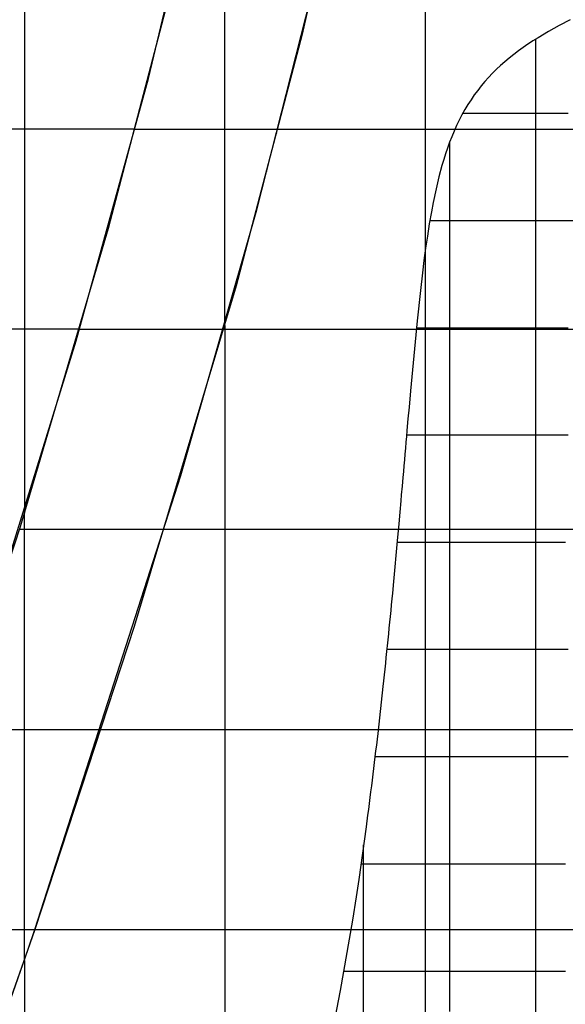
# Model space of a CAD drawing. Extents: x -1241 to -306, y -176 to 812.
# Drawn here: x -757 to -714, y 338 to 416 of the extents above; entities that cross this region are included whole.
import ezdxf

# ---------------------------------------------------------------- set-up
doc = ezdxf.new("R2010")
doc.units = 0
doc.header["$MEASUREMENT"] = 0
for name, color, linetype in [('LAND', 7, 'CONTINUOUS'), ('ROADS', 30, 'CONTINUOUS'), ('RUBBISH_PILES', 7, 'CONTINUOUS')]:
    doc.layers.add(name, color=color, linetype=linetype)

msp = doc.modelspace()

# ---------------------------------------------------------------- linework, layer by layer
at = {"layer": 'LAND'}
for p, q in [((-756.742, 726.437, 21.028), (-756.742, 376.754, 2.572)), ((-756.742, 726.437, 21.18), (-756.742, 376.754, 2.725)), ((-721.8, 473.391, 6.219), (-734.728, 414.703, 3.431)), ((-724.994, 458.965, 5.379), (-724.994, 359.605, 1.238)), ((-724.994, 458.965, 5.532), (-724.994, 359.605, 1.391)), ((-746.923, 411.195, 3.544), (-742.612, 429.146, 4.253)), ((-746.923, 411.195, 3.62), (-742.612, 429.146, 4.329)), ((-738.324, 400.776, 2.869), (-733.576, 419.493, 3.541)), ((-738.324, 400.776, 3.022), (-733.576, 419.493, 3.693)), ((-745.422, 417.169, 3.918), (-750.107, 399.293, 3.302)), ((-734.544, 415.46, 3.383), (-734.544, 415.46, 3.536)), ((-734.451, 415.838, 3.398), (-734.451, 415.838, 3.55)), ((-734.728, 414.703, 3.431), (-739.98, 394.762, 2.762)), ((-734.728, 414.703, 3.354), (-734.728, 414.703, 3.507)), ((-734.914, 413.948, 3.326), (-734.914, 413.948, 3.478)), ((-735.233, 412.663, 3.278), (-735.233, 412.663, 3.43)), ((-752.638, 390.404, 2.896), (-746.923, 411.195, 3.544)), ((-752.638, 390.404, 2.972), (-746.923, 411.195, 3.62)), ((-746.923, 411.195, 3.544), (-746.923, 411.195, 3.697)), ((-735.996, 409.634, 3.168), (-735.996, 409.634, 3.32)), ((-747.697, 408.214, 3.44), (-747.697, 408.214, 3.592)), ((-736.717, 406.834, 3.07), (-736.717, 406.834, 3.222)), ((-736.63, 407.17, 3.081), (-645.604, 407.17, 1.758)), ((-736.63, 407.17, 3.081), (-736.63, 407.17, 3.234)), ((-736.63, 407.17, 3.234), (-645.604, 407.17, 1.911)), ((-748.487, 405.236, 3.339), (-748.487, 405.236, 3.491)), ((-737.513, 403.803, 2.967), (-737.513, 403.803, 3.12)), ((-744.358, 379.733, 2.298), (-738.324, 400.776, 2.869)), ((-744.358, 379.733, 2.451), (-738.324, 400.776, 3.022)), ((-738.324, 400.776, 2.869), (-738.324, 400.776, 3.022)), ((-750.107, 399.293, 3.302), (-757.083, 375.655, 2.702)), ((-750.107, 399.293, 3.15), (-750.107, 399.293, 3.302)), ((-739.145, 397.767, 2.775), (-739.145, 397.767, 2.928)), ((-739.98, 394.762, 2.762), (-748.055, 367.771, 2.137)), ((-739.98, 394.762, 2.686), (-739.98, 394.762, 2.838)), ((-751.782, 393.363, 2.976), (-751.782, 393.363, 3.129)), ((-740.832, 391.744, 2.6), (-740.832, 391.744, 2.753)), ((-740.954, 391.318, 2.588), (-645.604, 391.318, 1.138)), ((-740.954, 391.318, 2.588), (-740.954, 391.318, 2.741)), ((-740.954, 391.318, 2.741), (-645.604, 391.318, 1.291)), ((-740.869, 391.616, 2.597), (-740.869, 296.156, 0.923)), ((-740.869, 391.616, 2.597), (-740.869, 391.616, 2.749)), ((-740.869, 391.616, 2.749), (-740.869, 296.156, 1.075)), ((-761.761, 360.978, 2.298), (-752.638, 390.404, 2.896)), ((-761.761, 360.978, 2.374), (-752.638, 390.404, 2.972)), ((-752.638, 390.404, 2.896), (-752.638, 390.404, 3.048)), ((-741.698, 388.728, 2.518), (-741.698, 388.728, 2.671)), ((-753.505, 387.447, 2.819), (-753.505, 387.447, 2.971)), ((-742.571, 385.732, 2.441), (-742.571, 385.732, 2.594)), ((-743.012, 384.236, 2.404), (-743.012, 384.236, 2.556)), ((-743.456, 382.74, 2.368), (-743.456, 382.74, 2.52)), ((-755.274, 381.544, 2.677), (-755.274, 381.544, 2.829)), ((-755.911, 343.751, 1.765), (-744.358, 379.733, 2.298)), ((-755.911, 343.751, 1.918), (-744.358, 379.733, 2.451)), ((-744.358, 379.733, 2.298), (-744.358, 379.733, 2.451)), ((-745.27, 376.73, 2.233), (-745.27, 376.73, 2.385)), ((-757.083, 375.655, 2.702), (-768.602, 340.497, 2.246)), ((-757.083, 375.655, 2.55), (-757.083, 375.655, 2.702)), ((-745.658, 375.463, 2.206), (-645.604, 375.463, 0.626)), ((-745.658, 375.463, 2.206), (-745.658, 375.463, 2.359)), ((-745.658, 375.463, 2.359), (-645.604, 375.463, 0.778)), ((-746.187, 373.746, 2.172), (-746.187, 373.746, 2.324)), ((-747.114, 370.765, 2.114), (-747.114, 370.765, 2.267)), ((-748.055, 367.771, 2.137), (-755.911, 343.751, 1.842)), ((-748.055, 367.771, 2.061), (-748.055, 367.771, 2.213)), ((-749.005, 364.78, 2.011), (-749.005, 364.78, 2.163)), ((-749.957, 361.808, 1.965), (-749.957, 361.808, 2.117)), ((-750.669, 359.605, 1.934), (-645.604, 359.605, 0.222)), ((-750.669, 359.605, 1.934), (-750.669, 359.605, 2.086)), ((-750.669, 359.605, 2.086), (-645.604, 359.605, 0.375)), ((-724.994, 359.605, 1.238), (-724.994, 257.317, 0.674)), ((-724.994, 359.605, 1.391), (-724.994, 257.317, 0.826)), ((-750.918, 358.839, 1.923), (-750.918, 358.839, 2.076)), ((-751.89, 355.857, 1.885), (-751.89, 355.857, 2.037)), ((-752.87, 352.877, 1.85), (-752.87, 352.877, 2.002)), ((-753.849, 349.917, 1.819), (-753.849, 349.917, 1.971)), ((-754.343, 348.434, 1.805), (-754.343, 348.434, 1.957)), ((-754.591, 347.691, 1.798), (-754.591, 347.691, 1.95)), ((-754.838, 346.951, 1.791), (-754.838, 346.951, 1.944)), ((-755.208, 345.843, 1.782), (-755.208, 345.843, 1.934)), ((-755.085, 346.213, 1.785), (-755.085, 346.213, 1.937)), ((-755.302, 345.564, 1.78), (-755.302, 345.564, 1.932)), ((-755.758, 344.205, 1.769), (-755.758, 344.205, 1.921)), ((-755.606, 344.657, 1.772), (-755.606, 344.657, 1.925)), ((-755.913, 343.745, 1.842), (-764.088, 320.452, 1.774)), ((-756.436, 342.193, 1.754), (-755.913, 343.745, 1.765)), ((-756.436, 342.193, 1.907), (-755.913, 343.745, 1.918)), ((-755.913, 343.745, 1.765), (-755.911, 343.751, 1.765)), ((-755.913, 343.745, 1.918), (-755.911, 343.751, 1.918)), ((-755.911, 343.751, 1.842), (-755.913, 343.745, 1.842)), ((-755.913, 343.745, 1.765), (-645.604, 343.745, -0.074)), ((-755.913, 343.745, 1.765), (-755.913, 343.745, 1.918)), ((-755.913, 343.745, 1.918), (-645.604, 343.745, 0.079)), ((-755.911, 343.751, 1.765), (-755.911, 343.751, 1.918)), ((-756.064, 343.296, 1.762), (-756.064, 343.296, 1.915)), ((-764.63, 319.001, 1.7), (-756.436, 342.193, 1.754)), ((-764.63, 319.001, 1.853), (-756.436, 342.193, 1.907)), ((-756.436, 342.193, 1.754), (-756.436, 342.193, 1.907)), ((-756.742, 341.286, 1.748), (-756.742, 169.261, 2.472)), ((-756.742, 341.286, 1.748), (-756.742, 341.286, 1.901)), ((-756.742, 341.286, 1.901), (-756.742, 169.261, 2.624))]:
    msp.add_line(p, q, dxfattribs=at)
at = {"layer": 'LAND', "extrusion": (1.21972e-14, 1, 2.99976e-13)}
for centre in [(388.986, 11863.266, 407.17), (388.986, 11863.419, 407.17)]:
    msp.add_arc(centre, 11865.294, 271.7337563, 272.5266019, dxfattribs=at)
at = {"layer": 'LAND', "extrusion": (-1.14103e-14, 1, -2.94225e-13)}
for centre in [(413.869, 11151.182, 391.318), (413.869, 11151.334, 391.318)]:
    msp.add_arc(centre, 11153.4, 271.7391774, 272.5649244, dxfattribs=at)
at = {"layer": 'ROADS'}
for p, q in [((-746.923, 411.195, 3.544), (-742.612, 429.146, 4.253)), ((-738.324, 400.776, 2.869), (-733.576, 419.493, 3.541)), ((-752.638, 390.404, 2.896), (-746.923, 411.195, 3.544)), ((-747.972, 407.17, 3.404), (-736.63, 407.17, 3.081)), ((-744.358, 379.733, 2.298), (-738.324, 400.776, 2.869)), ((-752.372, 391.318, 2.92), (-740.954, 391.318, 2.588)), ((-761.761, 360.978, 2.298), (-752.638, 390.404, 2.896)), ((-755.911, 343.751, 1.765), (-744.358, 379.733, 2.298)), ((-757.143, 375.463, 2.546), (-745.658, 375.463, 2.206)), ((-762.209, 359.605, 2.279), (-750.669, 359.605, 1.934)), ((-767.495, 343.745, 2.115), (-755.913, 343.745, 1.765)), ((-756.436, 342.193, 1.754), (-755.913, 343.745, 1.765)), ((-755.913, 343.745, 1.765), (-755.911, 343.751, 1.765)), ((-764.63, 319.001, 1.7), (-756.436, 342.193, 1.754))]:
    msp.add_line(p, q, dxfattribs=at)
at = {"layer": 'ROADS', "extrusion": (1, 4.99374e-15, 2.29785e-16)}
msp.add_arc((290.891, 2797.104, -740.869), 2796.322, 272.064287, 272.996244, dxfattribs=at)
at = {"layer": 'ROADS', "extrusion": (1, -8.71795e-14, 3.75231e-12)}
msp.add_arc((298.697, 2598.533, -756.742), 2597.134, 270.939606, 271.722284, dxfattribs=at)
at = {"layer": 'RUBBISH_PILES'}
for p, q in [((-714.377, 415.391, 1.912), (-715.23, 414.916, 1.917)), ((-713.508, 415.845, 1.913), (-714.377, 415.391, 1.912)), ((-716.059, 414.421, 1.926), (-716.462, 414.165, 1.931)), ((-715.23, 414.916, 1.917), (-716.059, 414.421, 1.926)), ((-717.05, 413.772, 1.939), (-717.616, 413.367, 1.948)), ((-716.462, 414.165, 1.931), (-717.05, 413.772, 1.939)), ((-716.226, 411.372, 2.097), (-716.226, 414.316, 1.928)), ((-718.337, 412.807, 1.96), (-718.682, 412.517, 1.967)), ((-717.98, 413.092, 1.954), (-718.337, 412.807, 1.96)), ((-717.616, 413.367, 1.948), (-717.98, 413.092, 1.954)), ((-719.019, 412.219, 1.974), (-719.346, 411.913, 1.982)), ((-718.682, 412.517, 1.967), (-719.019, 412.219, 1.974)), ((-719.972, 411.274, 1.998), (-720.27, 410.94, 2.007)), ((-719.663, 411.599, 1.99), (-719.972, 411.274, 1.998)), ((-719.346, 411.913, 1.982), (-719.663, 411.599, 1.99)), ((-716.226, 408.428, 2.337), (-716.226, 411.372, 2.097)), ((-720.557, 410.598, 2.017), (-720.835, 410.246, 2.027)), ((-720.27, 410.94, 2.007), (-720.557, 410.598, 2.017)), ((-721.105, 409.88, 2.038), (-721.364, 409.506, 2.05)), ((-720.835, 410.246, 2.027), (-721.105, 409.88, 2.038)), ((-721.615, 409.115, 2.062), (-721.854, 408.717, 2.075)), ((-721.364, 409.506, 2.05), (-721.615, 409.115, 2.062)), ((-722.085, 408.303, 2.09), (-722.305, 407.881, 2.104)), ((-721.854, 408.717, 2.075), (-722.085, 408.303, 2.09)), ((-722.017, 408.428, 2.085), (-719.122, 408.428, 2.169)), ((-719.122, 408.428, 2.169), (-717.674, 408.428, 2.239)), ((-717.674, 408.428, 2.239), (-716.226, 408.428, 2.337)), ((-716.226, 408.428, 2.337), (-715.373, 408.428, 2.413)), ((-716.226, 406.302, 2.576), (-716.226, 408.428, 2.337)), ((-715.373, 408.428, 2.413), (-714.52, 408.428, 2.504)), ((-714.52, 408.428, 2.504), (-713.667, 408.428, 2.614)), ((-722.512, 407.451, 2.12), (-722.707, 407.015, 2.136)), ((-722.305, 407.881, 2.104), (-722.512, 407.451, 2.12)), ((-722.892, 406.574, 2.153), (-723.066, 406.128, 2.17)), ((-722.707, 407.015, 2.136), (-722.892, 406.574, 2.153)), ((-723.066, 406.128, 2.17), (-723.229, 405.677, 2.187)), ((-723.049, 393.554, 2.67), (-723.049, 406.171, 2.168)), ((-716.226, 405.239, 2.724), (-716.226, 406.302, 2.576)), ((-723.383, 405.222, 2.203), (-723.528, 404.765, 2.218)), ((-723.229, 405.677, 2.187), (-723.383, 405.222, 2.203)), ((-716.226, 404.177, 2.896), (-716.226, 405.239, 2.724)), ((-723.665, 404.305, 2.233), (-723.914, 403.381, 2.256)), ((-723.528, 404.765, 2.218), (-723.665, 404.305, 2.233)), ((-716.226, 403.114, 3.093), (-716.226, 404.177, 2.896)), ((-723.914, 403.381, 2.256), (-724.134, 402.455, 2.268)), ((-716.226, 402.052, 3.32), (-716.226, 403.114, 3.093)), ((-724.134, 402.455, 2.268), (-724.364, 401.361, 2.264)), ((-716.226, 400.989, 3.58), (-716.226, 402.052, 3.32)), ((-724.364, 401.361, 2.264), (-724.506, 400.609, 2.246)), ((-724.506, 400.609, 2.246), (-724.669, 399.664, 2.202)), ((-716.226, 399.927, 3.876), (-716.226, 400.989, 3.58)), ((-724.669, 399.664, 2.202), (-724.821, 398.704, 2.13)), ((-724.626, 399.927, 2.217), (-721.343, 399.927, 2.721)), ((-721.343, 399.927, 2.721), (-719.637, 399.927, 3.019)), ((-719.637, 399.927, 3.019), (-718.784, 399.927, 3.193)), ((-718.784, 399.927, 3.193), (-717.931, 399.927, 3.391)), ((-717.931, 399.927, 3.391), (-717.078, 399.927, 3.616)), ((-717.078, 399.927, 3.616), (-716.652, 399.927, 3.741)), ((-716.652, 399.927, 3.741), (-716.226, 399.927, 3.876)), ((-716.226, 399.927, 3.876), (-715.799, 399.927, 4.019)), ((-716.226, 398.864, 4.208), (-716.226, 399.927, 3.876)), ((-715.799, 399.927, 4.019), (-715.373, 399.927, 4.171)), ((-715.373, 399.927, 4.171), (-714.52, 399.927, 4.494)), ((-714.52, 399.927, 4.494), (-711.107, 399.927, 5.885)), ((-716.226, 393.554, 6.056), (-716.226, 398.864, 4.208)), ((-724.821, 398.704, 2.13), (-724.961, 397.735, 2.029)), ((-724.961, 397.735, 2.029), (-725.091, 396.765, 1.901)), ((-725.091, 396.765, 1.901), (-725.212, 395.799, 1.748)), ((-725.212, 395.799, 1.748), (-725.378, 394.374, 1.483)), ((-725.378, 394.374, 1.483), (-725.632, 391.981, 0.96)), ((-723.049, 391.43, 2.681), (-723.049, 393.554, 2.67)), ((-716.226, 392.492, 6.383), (-716.226, 393.554, 6.056)), ((-716.226, 391.961, 6.532), (-716.226, 392.492, 6.383)), ((-725.632, 391.981, 0.96), (-726.158, 386.444, -0.307)), ((-716.226, 391.43, 6.67), (-716.226, 391.961, 6.532)), ((-725.688, 391.43, 0.831), (-725.028, 391.43, 1.271)), ((-725.028, 391.43, 1.271), (-721.343, 391.43, 3.863)), ((-723.049, 389.307, 2.644), (-723.049, 391.43, 2.681)), ((-721.343, 391.43, 3.863), (-720.49, 391.43, 4.42)), ((-720.49, 391.43, 4.42), (-719.637, 391.43, 4.947)), ((-719.637, 391.43, 4.947), (-718.784, 391.43, 5.44)), ((-718.784, 391.43, 5.44), (-718.358, 391.43, 5.673)), ((-718.358, 391.43, 5.673), (-717.931, 391.43, 5.895)), ((-717.931, 391.43, 5.895), (-717.505, 391.43, 6.106)), ((-717.505, 391.43, 6.106), (-717.078, 391.43, 6.306)), ((-717.078, 391.43, 6.306), (-716.652, 391.43, 6.494)), ((-716.652, 391.43, 6.494), (-716.226, 391.43, 6.67)), ((-716.226, 391.43, 6.67), (-715.799, 391.43, 6.832)), ((-716.226, 390.899, 6.794), (-716.226, 391.43, 6.67)), ((-715.799, 391.43, 6.832), (-715.373, 391.43, 6.982)), ((-715.373, 391.43, 6.982), (-714.946, 391.43, 7.12)), ((-714.946, 391.43, 7.12), (-714.52, 391.43, 7.247)), ((-714.52, 391.43, 7.247), (-714.093, 391.43, 7.364)), ((-714.093, 391.43, 7.364), (-713.667, 391.43, 7.471)), ((-716.226, 390.369, 6.907), (-716.226, 390.899, 6.794)), ((-716.226, 389.838, 7.007), (-716.226, 390.369, 6.907)), ((-716.226, 389.307, 7.097), (-716.226, 389.838, 7.007)), ((-723.049, 387.183, 2.558), (-723.049, 389.307, 2.644)), ((-716.226, 388.776, 7.177), (-716.226, 389.307, 7.097)), ((-716.226, 388.245, 7.246), (-716.226, 388.776, 7.177)), ((-716.226, 387.183, 7.36), (-716.226, 388.245, 7.246)), ((-723.049, 385.06, 2.421), (-723.049, 387.183, 2.558)), ((-716.226, 386.122, 7.443), (-716.226, 387.183, 7.36)), ((-726.158, 386.444, -0.307), (-726.275, 385.139, -0.551)), ((-716.226, 385.06, 7.501), (-716.226, 386.122, 7.443)), ((-726.275, 385.139, -0.551), (-726.357, 384.211, -0.698)), ((-723.049, 379.752, 1.919), (-723.049, 385.06, 2.421)), ((-716.226, 376.568, 7.692), (-716.226, 385.06, 7.501)), ((-726.357, 384.211, -0.698), (-726.439, 383.283, -0.816)), ((-726.439, 383.283, -0.816), (-726.48, 382.819, -0.863)), ((-726.521, 382.355, -0.901), (-726.561, 381.89, -0.93)), ((-726.48, 382.819, -0.863), (-726.521, 382.355, -0.901)), ((-726.47, 382.937, -0.852), (-726.256, 382.937, -0.69)), ((-726.256, 382.937, -0.69), (-726.042, 382.937, -0.521)), ((-726.042, 382.937, -0.521), (-725.615, 382.937, -0.167)), ((-725.615, 382.937, -0.167), (-725.187, 382.937, 0.207)), ((-725.187, 382.937, 0.207), (-724.759, 382.937, 0.596)), ((-724.759, 382.937, 0.596), (-721.343, 382.937, 3.844)), ((-721.343, 382.937, 3.844), (-720.49, 382.937, 4.605)), ((-720.49, 382.937, 4.605), (-719.637, 382.937, 5.322)), ((-719.637, 382.937, 5.322), (-719.211, 382.937, 5.662)), ((-719.211, 382.937, 5.662), (-718.784, 382.937, 5.987)), ((-718.784, 382.937, 5.987), (-718.358, 382.937, 6.296)), ((-718.358, 382.937, 6.296), (-717.931, 382.937, 6.589)), ((-717.931, 382.937, 6.589), (-717.505, 382.937, 6.863)), ((-717.505, 382.937, 6.863), (-717.078, 382.937, 7.118)), ((-717.078, 382.937, 7.118), (-716.865, 382.937, 7.237)), ((-716.865, 382.937, 7.237), (-716.652, 382.937, 7.352)), ((-716.652, 382.937, 7.352), (-716.439, 382.937, 7.46)), ((-716.439, 382.937, 7.46), (-716.226, 382.937, 7.564)), ((-716.226, 382.937, 7.564), (-716.012, 382.937, 7.661)), ((-716.012, 382.937, 7.661), (-715.799, 382.937, 7.753)), ((-715.799, 382.937, 7.753), (-715.586, 382.937, 7.839)), ((-715.586, 382.937, 7.839), (-715.373, 382.937, 7.921)), ((-715.373, 382.937, 7.921), (-715.159, 382.937, 7.997)), ((-715.159, 382.937, 7.997), (-714.946, 382.937, 8.069)), ((-714.946, 382.937, 8.069), (-714.733, 382.937, 8.136)), ((-714.733, 382.937, 8.136), (-714.52, 382.937, 8.198)), ((-714.52, 382.937, 8.198), (-714.093, 382.937, 8.311)), ((-714.093, 382.937, 8.311), (-713.667, 382.937, 8.41)), ((-726.561, 381.89, -0.93), (-726.602, 381.427, -0.949)), ((-726.642, 380.963, -0.958), (-726.683, 380.498, -0.958)), ((-726.602, 381.427, -0.949), (-726.642, 380.963, -0.958)), ((-726.724, 380.034, -0.947), (-726.764, 379.57, -0.927)), ((-726.683, 380.498, -0.958), (-726.724, 380.034, -0.947)), ((-726.764, 379.57, -0.927), (-726.825, 378.874, -0.879)), ((-723.049, 378.691, 1.849), (-723.049, 379.752, 1.919)), ((-726.825, 378.874, -0.879), (-726.886, 378.182, -0.81)), ((-723.049, 378.16, 1.829), (-723.049, 378.691, 1.849)), ((-726.927, 377.723, -0.753), (-727.007, 376.81, -0.615)), ((-726.886, 378.182, -0.81), (-726.927, 377.723, -0.753)), ((-723.049, 377.629, 1.819), (-723.049, 378.16, 1.829)), ((-723.049, 377.098, 1.823), (-723.049, 377.629, 1.819)), ((-723.049, 376.568, 1.842), (-723.049, 377.098, 1.823)), ((-727.007, 376.81, -0.615), (-727.089, 375.902, -0.448)), ((-723.049, 376.037, 1.877), (-723.049, 376.568, 1.842)), ((-716.226, 375.506, 7.754), (-716.226, 376.568, 7.692)), ((-727.089, 375.902, -0.448), (-727.211, 374.542, -0.154)), ((-723.049, 375.772, 1.902), (-723.049, 376.037, 1.877)), ((-723.049, 375.506, 1.931), (-723.049, 375.772, 1.902)), ((-723.049, 375.241, 1.964), (-723.049, 375.506, 1.931)), ((-716.226, 374.445, 7.84), (-716.226, 375.506, 7.754)), ((-727.211, 374.542, -0.154), (-727.507, 371.338, 0.604)), ((-723.049, 374.975, 2.004), (-723.049, 375.241, 1.964)), ((-723.049, 374.71, 2.048), (-723.049, 374.975, 2.004)), ((-723.049, 374.445, 2.098), (-723.049, 374.71, 2.048)), ((-727.22, 374.445, -0.131), (-726.959, 374.445, -0.055)), ((-726.959, 374.445, -0.055), (-726.699, 374.445, 0.03)), ((-726.699, 374.445, 0.03), (-726.438, 374.445, 0.124)), ((-726.438, 374.445, 0.124), (-726.177, 374.445, 0.227)), ((-726.177, 374.445, 0.227), (-725.917, 374.445, 0.338)), ((-725.917, 374.445, 0.338), (-725.656, 374.445, 0.458)), ((-725.656, 374.445, 0.458), (-725.395, 374.445, 0.586)), ((-725.395, 374.445, 0.586), (-725.135, 374.445, 0.722)), ((-725.135, 374.445, 0.722), (-724.874, 374.445, 0.867)), ((-724.874, 374.445, 0.867), (-724.613, 374.445, 1.02)), ((-724.613, 374.445, 1.02), (-724.352, 374.445, 1.18)), ((-724.352, 374.445, 1.18), (-724.092, 374.445, 1.348)), ((-724.092, 374.445, 1.348), (-723.831, 374.445, 1.524)), ((-723.831, 374.445, 1.524), (-723.57, 374.445, 1.708)), ((-723.57, 374.445, 1.708), (-723.31, 374.445, 1.899)), ((-723.31, 374.445, 1.899), (-723.049, 374.445, 2.098)), ((-723.049, 374.445, 2.098), (-722.623, 374.445, 2.438)), ((-723.049, 374.179, 2.154), (-723.049, 374.445, 2.098)), ((-723.049, 373.914, 2.215), (-723.049, 374.179, 2.154)), ((-723.049, 373.383, 2.351), (-723.049, 373.914, 2.215)), ((-722.623, 374.445, 2.438), (-722.196, 374.445, 2.795)), ((-722.196, 374.445, 2.795), (-721.343, 374.445, 3.546)), ((-721.343, 374.445, 3.546), (-718.784, 374.445, 5.884)), ((-718.784, 374.445, 5.884), (-718.358, 374.445, 6.254)), ((-718.358, 374.445, 6.254), (-717.931, 374.445, 6.611)), ((-717.931, 374.445, 6.611), (-717.505, 374.445, 6.951)), ((-717.505, 374.445, 6.951), (-717.078, 374.445, 7.271)), ((-717.078, 374.445, 7.271), (-716.865, 374.445, 7.423)), ((-716.865, 374.445, 7.423), (-716.652, 374.445, 7.569)), ((-716.652, 374.445, 7.569), (-716.439, 374.445, 7.708)), ((-716.439, 374.445, 7.708), (-716.226, 374.445, 7.84)), ((-716.226, 374.445, 7.84), (-716.012, 374.445, 7.966)), ((-716.226, 373.383, 7.954), (-716.226, 374.445, 7.84)), ((-716.012, 374.445, 7.966), (-715.799, 374.445, 8.085)), ((-715.799, 374.445, 8.085), (-715.586, 374.445, 8.196)), ((-715.586, 374.445, 8.196), (-715.373, 374.445, 8.302)), ((-715.373, 374.445, 8.302), (-715.159, 374.445, 8.401)), ((-715.159, 374.445, 8.401), (-714.946, 374.445, 8.494)), ((-714.946, 374.445, 8.494), (-714.733, 374.445, 8.582)), ((-714.733, 374.445, 8.582), (-714.52, 374.445, 8.664)), ((-714.52, 374.445, 8.664), (-714.306, 374.445, 8.741)), ((-714.306, 374.445, 8.741), (-714.093, 374.445, 8.813)), ((-714.093, 374.445, 8.813), (-713.88, 374.445, 8.88)), ((-723.049, 372.852, 2.506), (-723.049, 373.383, 2.351)), ((-716.226, 372.321, 8.091), (-716.226, 373.383, 7.954)), ((-723.049, 372.321, 2.675), (-723.049, 372.852, 2.506)), ((-723.049, 371.26, 3.048), (-723.049, 372.321, 2.675)), ((-716.226, 365.951, 9.051), (-716.226, 372.321, 8.091)), ((-727.507, 371.338, 0.604), (-727.595, 370.411, 0.789)), ((-723.049, 368.075, 4.245), (-723.049, 371.26, 3.048)), ((-727.64, 369.948, 0.868), (-727.684, 369.483, 0.938)), ((-727.595, 370.411, 0.789), (-727.64, 369.948, 0.868)), ((-727.684, 369.483, 0.938), (-727.729, 369.021, 0.996)), ((-727.774, 368.556, 1.041), (-727.82, 368.093, 1.073)), ((-727.729, 369.021, 0.996), (-727.774, 368.556, 1.041)), ((-727.866, 367.629, 1.09), (-727.912, 367.166, 1.092)), ((-727.82, 368.093, 1.073), (-727.866, 367.629, 1.09)), ((-723.049, 367.544, 4.427), (-723.049, 368.075, 4.245)), ((-723.049, 367.013, 4.598), (-723.049, 367.544, 4.427)), ((-727.935, 366.934, 1.087), (-727.958, 366.703, 1.077)), ((-727.912, 367.166, 1.092), (-727.935, 366.934, 1.087)), ((-723.049, 366.482, 4.753), (-723.049, 367.013, 4.598)), ((-728.029, 366.008, 1.022), (-728.052, 365.776, 0.995)), ((-728.034, 365.951, 1.016), (-727.723, 365.951, 1.219)), ((-728.005, 366.239, 1.045), (-728.029, 366.008, 1.022)), ((-727.982, 366.471, 1.063), (-728.005, 366.239, 1.045)), ((-727.958, 366.703, 1.077), (-727.982, 366.471, 1.063)), ((-727.723, 365.951, 1.219), (-727.411, 365.951, 1.431)), ((-727.411, 365.951, 1.431), (-726.788, 365.951, 1.881)), ((-726.788, 365.951, 1.881), (-726.165, 365.951, 2.358)), ((-726.165, 365.951, 2.358), (-723.049, 365.951, 4.892)), ((-723.049, 365.951, 4.892), (-723.049, 366.482, 4.753)), ((-723.049, 365.951, 4.892), (-722.196, 365.951, 5.549)), ((-723.049, 365.686, 4.954), (-723.049, 365.951, 4.892)), ((-722.196, 365.951, 5.549), (-721.343, 365.951, 6.171)), ((-721.343, 365.951, 6.171), (-720.49, 365.951, 6.756)), ((-720.49, 365.951, 6.756), (-719.637, 365.951, 7.301)), ((-719.637, 365.951, 7.301), (-719.211, 365.951, 7.558)), ((-719.211, 365.951, 7.558), (-718.784, 365.951, 7.805)), ((-718.784, 365.951, 7.805), (-718.358, 365.951, 8.04)), ((-718.358, 365.951, 8.04), (-717.931, 365.951, 8.265)), ((-717.931, 365.951, 8.265), (-717.505, 365.951, 8.479)), ((-717.505, 365.951, 8.479), (-717.078, 365.951, 8.681)), ((-717.078, 365.951, 8.681), (-716.652, 365.951, 8.872)), ((-716.652, 365.951, 8.872), (-716.226, 365.951, 9.051)), ((-716.226, 365.951, 9.051), (-715.799, 365.951, 9.218)), ((-716.226, 363.827, 9.29), (-716.226, 365.951, 9.051)), ((-715.799, 365.951, 9.218), (-715.373, 365.951, 9.373)), ((-715.373, 365.951, 9.373), (-714.946, 365.951, 9.518)), ((-714.946, 365.951, 9.518), (-714.52, 365.951, 9.652)), ((-714.52, 365.951, 9.652), (-714.093, 365.951, 9.776)), ((-714.093, 365.951, 9.776), (-713.667, 365.951, 9.891)), ((-728.1, 365.311, 0.927), (-728.148, 364.849, 0.843)), ((-728.076, 365.543, 0.963), (-728.1, 365.311, 0.927)), ((-728.052, 365.776, 0.995), (-728.076, 365.543, 0.963)), ((-723.049, 365.42, 5.011), (-723.049, 365.686, 4.954)), ((-723.049, 365.155, 5.063), (-723.049, 365.42, 5.011)), ((-728.196, 364.386, 0.744), (-728.245, 363.922, 0.632)), ((-728.148, 364.849, 0.843), (-728.196, 364.386, 0.744)), ((-723.049, 364.889, 5.11), (-723.049, 365.155, 5.063)), ((-723.049, 364.358, 5.19), (-723.049, 364.889, 5.11)), ((-728.245, 363.922, 0.632), (-728.294, 363.458, 0.509)), ((-723.049, 363.827, 5.252), (-723.049, 364.358, 5.19)), ((-723.049, 363.296, 5.296), (-723.049, 363.827, 5.252)), ((-716.226, 361.703, 9.462), (-716.226, 363.827, 9.29)), ((-728.344, 362.995, 0.377), (-728.756, 359.289, -0.789)), ((-728.294, 363.458, 0.509), (-728.344, 362.995, 0.377)), ((-723.049, 362.765, 5.322), (-723.049, 363.296, 5.296)), ((-723.049, 362.234, 5.331), (-723.049, 362.765, 5.322)), ((-723.049, 361.703, 5.324), (-723.049, 362.234, 5.331)), ((-723.049, 361.172, 5.3), (-723.049, 361.703, 5.324)), ((-716.226, 359.579, 9.578), (-716.226, 361.703, 9.462)), ((-723.049, 360.641, 5.261), (-723.049, 361.172, 5.3)), ((-723.049, 360.11, 5.207), (-723.049, 360.641, 5.261)), ((-723.049, 359.579, 5.139), (-723.049, 360.11, 5.207)), ((-728.756, 359.289, -0.789), (-728.809, 358.827, -0.919)), ((-723.049, 359.048, 5.057), (-723.049, 359.579, 5.139)), ((-723.049, 358.517, 4.961), (-723.049, 359.048, 5.057)), ((-716.226, 340.447, 10.082), (-716.226, 359.579, 9.578)), ((-728.863, 358.362, -1.04), (-728.918, 357.899, -1.148)), ((-728.809, 358.827, -0.919), (-728.863, 358.362, -1.04)), ((-723.049, 357.986, 4.852), (-723.049, 358.517, 4.961)), ((-728.973, 357.436, -1.242), (-729.028, 356.974, -1.32)), ((-728.918, 357.899, -1.148), (-728.973, 357.436, -1.242)), ((-728.971, 357.455, -1.238), (-728.786, 357.455, -1.112)), ((-728.786, 357.455, -1.112), (-728.601, 357.455, -0.979)), ((-728.601, 357.455, -0.979), (-728.416, 357.455, -0.838)), ((-728.416, 357.455, -0.838), (-728.23, 357.455, -0.691)), ((-728.23, 357.455, -0.691), (-728.045, 357.455, -0.537)), ((-728.045, 357.455, -0.537), (-727.86, 357.455, -0.378)), ((-727.86, 357.455, -0.378), (-727.49, 357.455, -0.042)), ((-727.49, 357.455, -0.042), (-727.12, 357.455, 0.314)), ((-727.12, 357.455, 0.314), (-726.75, 357.455, 0.686)), ((-726.75, 357.455, 0.686), (-726.01, 357.455, 1.471)), ((-726.01, 357.455, 1.471), (-723.789, 357.455, 3.942)), ((-723.789, 357.455, 3.942), (-723.049, 357.455, 4.731)), ((-723.049, 357.455, 4.731), (-723.049, 357.986, 4.852)), ((-723.049, 357.455, 4.731), (-722.623, 357.455, 5.162)), ((-723.049, 356.924, 4.598), (-723.049, 357.455, 4.731)), ((-722.623, 357.455, 5.162), (-722.196, 357.455, 5.576)), ((-722.196, 357.455, 5.576), (-721.77, 357.455, 5.972)), ((-721.77, 357.455, 5.972), (-721.343, 357.455, 6.351)), ((-721.343, 357.455, 6.351), (-720.917, 357.455, 6.712)), ((-720.917, 357.455, 6.712), (-720.49, 357.455, 7.057)), ((-720.49, 357.455, 7.057), (-720.064, 357.455, 7.385)), ((-720.064, 357.455, 7.385), (-719.637, 357.455, 7.698)), ((-719.637, 357.455, 7.698), (-719.211, 357.455, 7.994)), ((-719.211, 357.455, 7.994), (-718.784, 357.455, 8.275)), ((-718.784, 357.455, 8.275), (-718.358, 357.455, 8.54)), ((-718.358, 357.455, 8.54), (-717.931, 357.455, 8.791)), ((-717.931, 357.455, 8.791), (-717.505, 357.455, 9.027)), ((-717.505, 357.455, 9.027), (-717.078, 357.455, 9.248)), ((-717.078, 357.455, 9.248), (-716.652, 357.455, 9.455)), ((-716.652, 357.455, 9.455), (-716.226, 357.455, 9.649)), ((-716.226, 357.455, 9.649), (-715.799, 357.455, 9.829)), ((-715.799, 357.455, 9.829), (-715.373, 357.455, 9.996)), ((-715.373, 357.455, 9.996), (-714.946, 357.455, 10.151)), ((-714.946, 357.455, 10.151), (-714.52, 357.455, 10.294)), ((-714.52, 357.455, 10.294), (-714.093, 357.455, 10.426)), ((-714.093, 357.455, 10.426), (-713.667, 357.455, 10.549)), ((-729.028, 356.974, -1.32), (-729.085, 356.511, -1.382)), ((-723.049, 356.392, 4.455), (-723.049, 356.924, 4.598)), ((-729.141, 356.048, -1.43), (-729.198, 355.585, -1.463)), ((-729.085, 356.511, -1.382), (-729.141, 356.048, -1.43)), ((-723.049, 355.33, 4.144), (-723.049, 356.392, 4.455)), ((-729.256, 355.122, -1.482), (-729.315, 354.659, -1.489)), ((-729.198, 355.585, -1.463), (-729.256, 355.122, -1.482)), ((-723.049, 352.142, 3.145), (-723.049, 355.33, 4.144)), ((-729.315, 354.659, -1.489), (-729.374, 354.196, -1.483)), ((-729.433, 353.733, -1.467), (-729.493, 353.269, -1.441)), ((-729.374, 354.196, -1.483), (-729.433, 353.733, -1.467)), ((-729.554, 352.807, -1.406), (-729.677, 351.881, -1.313)), ((-729.493, 353.269, -1.441), (-729.554, 352.807, -1.406)), ((-723.049, 351.079, 2.834), (-723.049, 352.142, 3.145)), ((-729.677, 351.881, -1.313), (-730.264, 347.721, -0.793)), ((-729.872, 348.954, -0.907), (-729.872, 350.457, -1.133)), ((-723.049, 350.548, 2.691), (-723.049, 351.079, 2.834)), ((-723.049, 350.017, 2.558), (-723.049, 350.548, 2.691)), ((-723.049, 349.485, 2.437), (-723.049, 350.017, 2.558)), ((-730.085, 348.954, -0.934), (-729.872, 348.954, -0.907)), ((-729.872, 348.954, -0.907), (-729.446, 348.954, -0.843)), ((-729.872, 347.891, -0.773), (-729.872, 348.954, -0.907)), ((-729.446, 348.954, -0.843), (-729.019, 348.954, -0.767)), ((-729.019, 348.954, -0.767), (-728.593, 348.954, -0.677)), ((-728.593, 348.954, -0.677), (-728.38, 348.954, -0.626)), ((-728.38, 348.954, -0.626), (-728.166, 348.954, -0.571)), ((-728.166, 348.954, -0.571), (-727.953, 348.954, -0.513)), ((-727.953, 348.954, -0.513), (-727.74, 348.954, -0.45)), ((-727.74, 348.954, -0.45), (-727.527, 348.954, -0.382)), ((-727.527, 348.954, -0.382), (-727.313, 348.954, -0.31)), ((-727.313, 348.954, -0.31), (-727.1, 348.954, -0.233)), ((-727.1, 348.954, -0.233), (-726.887, 348.954, -0.152)), ((-726.887, 348.954, -0.152), (-726.674, 348.954, -0.065)), ((-726.674, 348.954, -0.065), (-726.461, 348.954, 0.027)), ((-726.461, 348.954, 0.027), (-726.247, 348.954, 0.124)), ((-726.247, 348.954, 0.124), (-726.034, 348.954, 0.227)), ((-726.034, 348.954, 0.227), (-725.821, 348.954, 0.335)), ((-725.821, 348.954, 0.335), (-725.608, 348.954, 0.45)), ((-725.608, 348.954, 0.45), (-725.394, 348.954, 0.57)), ((-725.394, 348.954, 0.57), (-725.181, 348.954, 0.696)), ((-725.181, 348.954, 0.696), (-724.968, 348.954, 0.828)), ((-724.968, 348.954, 0.828), (-724.755, 348.954, 0.967)), ((-724.755, 348.954, 0.967), (-724.542, 348.954, 1.113)), ((-724.542, 348.954, 1.113), (-724.328, 348.954, 1.265)), ((-724.328, 348.954, 1.265), (-724.115, 348.954, 1.424)), ((-724.115, 348.954, 1.424), (-723.902, 348.954, 1.591)), ((-723.902, 348.954, 1.591), (-723.689, 348.954, 1.764)), ((-723.689, 348.954, 1.764), (-723.475, 348.954, 1.945)), ((-723.475, 348.954, 1.945), (-723.262, 348.954, 2.133)), ((-723.262, 348.954, 2.133), (-723.049, 348.954, 2.329)), ((-723.049, 348.954, 2.329), (-723.049, 349.485, 2.437)), ((-723.049, 348.954, 2.329), (-722.836, 348.954, 2.533)), ((-723.049, 348.422, 2.236), (-723.049, 348.954, 2.329)), ((-722.836, 348.954, 2.533), (-722.623, 348.954, 2.743)), ((-722.623, 348.954, 2.743), (-722.196, 348.954, 3.185)), ((-722.196, 348.954, 3.185), (-721.77, 348.954, 3.649)), ((-721.77, 348.954, 3.649), (-721.343, 348.954, 4.131)), ((-721.343, 348.954, 4.131), (-718.784, 348.954, 7.162)), ((-718.784, 348.954, 7.162), (-717.931, 348.954, 8.121)), ((-717.931, 348.954, 8.121), (-717.505, 348.954, 8.571)), ((-717.505, 348.954, 8.571), (-717.078, 348.954, 8.995)), ((-717.078, 348.954, 8.995), (-716.865, 348.954, 9.197)), ((-716.865, 348.954, 9.197), (-716.652, 348.954, 9.39)), ((-716.652, 348.954, 9.39), (-716.439, 348.954, 9.575)), ((-716.439, 348.954, 9.575), (-716.226, 348.954, 9.751)), ((-716.226, 348.954, 9.751), (-716.012, 348.954, 9.918)), ((-716.012, 348.954, 9.918), (-715.799, 348.954, 10.075)), ((-715.799, 348.954, 10.075), (-715.586, 348.954, 10.223)), ((-715.586, 348.954, 10.223), (-715.373, 348.954, 10.362)), ((-715.373, 348.954, 10.362), (-715.159, 348.954, 10.494)), ((-715.159, 348.954, 10.494), (-714.946, 348.954, 10.617)), ((-714.946, 348.954, 10.617), (-714.733, 348.954, 10.732)), ((-714.733, 348.954, 10.732), (-714.52, 348.954, 10.84)), ((-714.52, 348.954, 10.84), (-714.306, 348.954, 10.941)), ((-714.306, 348.954, 10.941), (-714.093, 348.954, 11.035)), ((-714.093, 348.954, 11.035), (-713.88, 348.954, 11.123)), ((-723.049, 347.891, 2.158), (-723.049, 348.422, 2.236)), ((-730.264, 347.721, -0.793), (-730.473, 346.335, -0.665)), ((-729.872, 346.827, -0.662), (-729.872, 347.891, -0.773)), ((-723.049, 347.359, 2.094), (-723.049, 347.891, 2.158)), ((-723.049, 346.827, 2.042), (-723.049, 347.359, 2.094)), ((-729.872, 344.701, -0.495), (-729.872, 346.827, -0.662)), ((-723.049, 346.296, 2.003), (-723.049, 346.827, 2.042)), ((-730.473, 346.335, -0.665), (-730.761, 344.487, -0.539)), ((-723.049, 345.764, 1.975), (-723.049, 346.296, 2.003)), ((-723.049, 345.233, 1.957), (-723.049, 345.764, 1.975)), ((-723.049, 344.701, 1.95), (-723.049, 345.233, 1.957)), ((-730.761, 344.487, -0.539), (-731.717, 338.907, -0.33)), ((-729.872, 336.191, -0.043), (-729.872, 344.701, -0.495)), ((-723.049, 343.638, 1.96), (-723.049, 344.701, 1.95)), ((-723.049, 342.574, 2), (-723.049, 343.638, 1.96)), ((-723.049, 340.447, 2.143), (-723.049, 342.574, 2)), ((-731.44, 340.447, -0.377), (-730.656, 340.447, -0.334)), ((-730.656, 340.447, -0.334), (-729.019, 340.447, -0.207)), ((-729.019, 340.447, -0.207), (-728.593, 340.447, -0.165)), ((-728.593, 340.447, -0.165), (-728.166, 340.447, -0.113)), ((-728.166, 340.447, -0.113), (-727.74, 340.447, -0.051)), ((-727.74, 340.447, -0.051), (-727.313, 340.447, 0.026)), ((-727.313, 340.447, 0.026), (-727.1, 340.447, 0.07)), ((-727.1, 340.447, 0.07), (-726.887, 340.447, 0.119)), ((-726.887, 340.447, 0.119), (-726.674, 340.447, 0.173)), ((-726.674, 340.447, 0.173), (-726.461, 340.447, 0.232)), ((-726.461, 340.447, 0.232), (-726.247, 340.447, 0.296)), ((-726.247, 340.447, 0.296), (-726.034, 340.447, 0.366)), ((-726.034, 340.447, 0.366), (-725.821, 340.447, 0.442)), ((-725.821, 340.447, 0.442), (-725.608, 340.447, 0.525)), ((-725.608, 340.447, 0.525), (-725.394, 340.447, 0.614)), ((-725.394, 340.447, 0.614), (-725.181, 340.447, 0.711)), ((-725.181, 340.447, 0.711), (-724.968, 340.447, 0.815)), ((-724.968, 340.447, 0.815), (-724.755, 340.447, 0.927)), ((-724.755, 340.447, 0.927), (-724.542, 340.447, 1.047)), ((-724.542, 340.447, 1.047), (-724.328, 340.447, 1.176)), ((-724.328, 340.447, 1.176), (-724.115, 340.447, 1.313)), ((-724.115, 340.447, 1.313), (-723.902, 340.447, 1.459)), ((-723.902, 340.447, 1.459), (-723.689, 340.447, 1.615)), ((-723.689, 340.447, 1.615), (-723.475, 340.447, 1.781)), ((-723.475, 340.447, 1.781), (-723.262, 340.447, 1.957)), ((-723.262, 340.447, 1.957), (-723.049, 340.447, 2.143)), ((-723.049, 340.447, 2.143), (-722.836, 340.447, 2.34)), ((-723.049, 339.383, 2.236), (-723.049, 340.447, 2.143)), ((-722.836, 340.447, 2.34), (-722.623, 340.447, 2.547)), ((-722.623, 340.447, 2.547), (-722.409, 340.447, 2.764)), ((-722.409, 340.447, 2.764), (-722.196, 340.447, 2.989)), ((-722.196, 340.447, 2.989), (-721.77, 340.447, 3.463)), ((-721.77, 340.447, 3.463), (-721.343, 340.447, 3.963)), ((-721.343, 340.447, 3.963), (-720.49, 340.447, 5.023)), ((-720.49, 340.447, 5.023), (-718.784, 340.447, 7.226)), ((-718.784, 340.447, 7.226), (-717.931, 340.447, 8.281)), ((-717.931, 340.447, 8.281), (-717.505, 340.447, 8.778)), ((-717.505, 340.447, 8.778), (-717.078, 340.447, 9.247)), ((-717.078, 340.447, 9.247), (-716.865, 340.447, 9.47)), ((-716.865, 340.447, 9.47), (-716.652, 340.447, 9.684)), ((-716.652, 340.447, 9.684), (-716.439, 340.447, 9.888)), ((-716.439, 340.447, 9.888), (-716.226, 340.447, 10.082)), ((-716.226, 340.447, 10.082), (-716.012, 340.447, 10.265)), ((-716.226, 336.191, 10.342), (-716.226, 340.447, 10.082)), ((-716.012, 340.447, 10.265), (-715.799, 340.447, 10.437)), ((-715.799, 340.447, 10.437), (-715.586, 340.447, 10.599)), ((-715.586, 340.447, 10.599), (-715.373, 340.447, 10.752)), ((-715.373, 340.447, 10.752), (-715.159, 340.447, 10.894)), ((-715.159, 340.447, 10.894), (-714.946, 340.447, 11.027)), ((-714.946, 340.447, 11.027), (-714.733, 340.447, 11.152)), ((-714.733, 340.447, 11.152), (-714.52, 340.447, 11.268)), ((-714.52, 340.447, 11.268), (-714.306, 340.447, 11.375)), ((-714.306, 340.447, 11.375), (-714.093, 340.447, 11.475)), ((-714.093, 340.447, 11.475), (-713.88, 340.447, 11.568)), ((-731.717, 338.907, -0.33), (-732.829, 333.293, -0.187)), ((-723.049, 338.319, 2.348), (-723.049, 339.383, 2.236)), ((-723.049, 337.255, 2.489), (-723.049, 338.319, 2.348))]:
    msp.add_line(p, q, dxfattribs=at)

doc.saveas('drawing.dxf')
